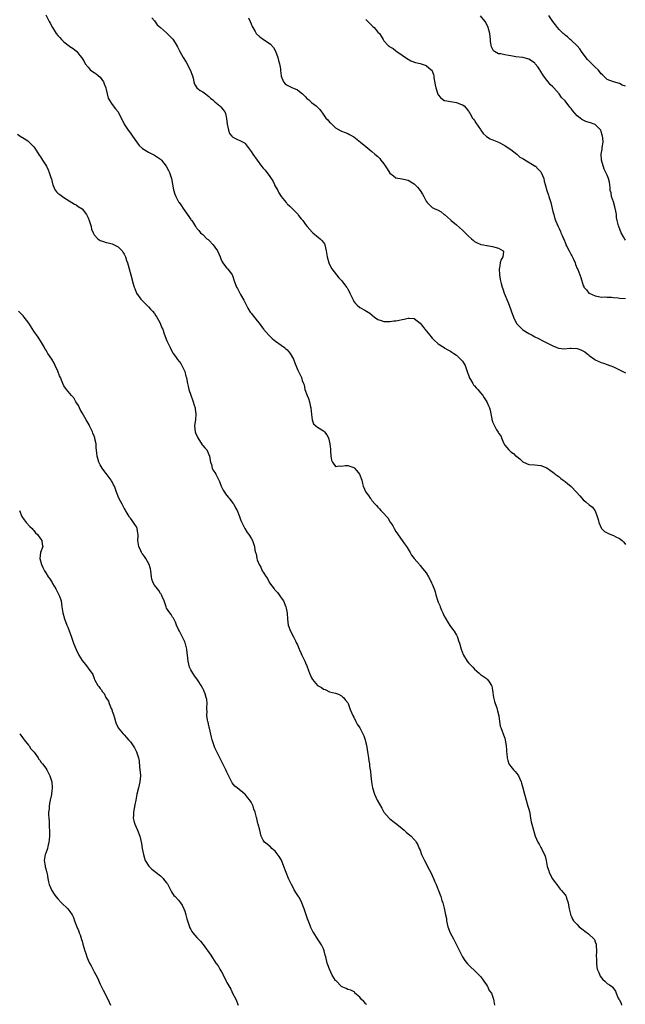
# Model space of a CAD drawing. Units: inches. Extents: x 2511000 to 2514000, y 1545000 to 1548000.
# Drawn here: x 2512322 to 2512523, y 1546279 to 1546606 of the extents above; entities that cross this region are included whole.
import ezdxf

# ---------------------------------------------------------------- set-up
doc = ezdxf.new("R2010")
doc.units = ezdxf.units.IN
doc.header["$MEASUREMENT"] = 0
doc.layers.add('LD25111545_10ft', color=133, linetype='Continuous')

msp = doc.modelspace()

# ---------------------------------------------------------------- linework, layer by layer
at = {"layer": 'LD25111545_10ft'}
for points, elevation in [([(2512331, 1546607.2), (2512332.1, 1546605), (2512332.43, 1546604.43), (2512333.18, 1546603), (2512334.48, 1546601), (2512335, 1546600.29), (2512335.63, 1546599.63), (2512336.17, 1546599), (2512337, 1546598.22), (2512338.85, 1546596.85), (2512339, 1546596.72), (2512340.06, 1546596.06), (2512341.27, 1546595), (2512342.26, 1546593.74), (2512342.93, 1546592.93), (2512343.7, 1546591.7), (2512344.02, 1546591), (2512345, 1546589.81), (2512345.71, 1546589), (2512346.42, 1546588.42), (2512347, 1546588.13), (2512347.65, 1546587.65), (2512349, 1546586.54), (2512350.14, 1546585), (2512350.34, 1546584.34), (2512350.9, 1546583), (2512350.9, 1546582.9), (2512351, 1546582.44), (2512351.27, 1546581), (2512351.62, 1546579.62), (2512351.97, 1546579), (2512353, 1546577.49), (2512354.08, 1546576.08), (2512354.96, 1546575), (2512356.97, 1546571), (2512358.27, 1546569), (2512359, 1546568.02), (2512359.66, 1546567), (2512361, 1546565.1), (2512361.91, 1546563.91), (2512363, 1546562.95), (2512365, 1546561.67), (2512366.39, 1546561), (2512367, 1546560.67), (2512368.03, 1546560.03), (2512369, 1546559.32), (2512369.17, 1546559.17), (2512369.35, 1546559), (2512370.9, 1546557), (2512371.65, 1546555.65), (2512371.96, 1546555), (2512372.37, 1546553.63), (2512372.58, 1546553), (2512373.24, 1546549.24), (2512373.73, 1546547.73), (2512374.03, 1546547), (2512375, 1546545.19), (2512375.12, 1546545), (2512375.91, 1546543.91), (2512376.48, 1546543), (2512377, 1546542.21), (2512378.42, 1546540.42), (2512379, 1546539.4), (2512379.19, 1546539.19), (2512379.32, 1546539), (2512379.87, 1546538.13), (2512380.63, 1546537), (2512380.79, 1546536.79), (2512381, 1546536.44), (2512381.7, 1546535.7), (2512382.27, 1546535), (2512382.67, 1546534.67), (2512383, 1546534.36), (2512384.38, 1546533), (2512384.73, 1546532.73), (2512385, 1546532.49), (2512386.38, 1546531), (2512387, 1546530.24), (2512387.88, 1546529), (2512388.74, 1546527), (2512389, 1546526.3), (2512389.37, 1546525.37), (2512389.61, 1546525), (2512390.2, 1546524.2), (2512391, 1546523.21), (2512391.19, 1546523), (2512391.79, 1546522.21), (2512392.74, 1546521), (2512392.83, 1546520.83), (2512393.43, 1546519), (2512394.13, 1546517), (2512394.46, 1546516.46), (2512395.16, 1546515.16), (2512395.48, 1546514.52), (2512396.59, 1546512.59), (2512397, 1546511.75), (2512397.97, 1546509.97), (2512398.72, 1546508.72), (2512399, 1546508.34), (2512401, 1546505.81), (2512401.67, 1546505), (2512402.25, 1546504.25), (2512403.15, 1546503), (2512404.84, 1546501), (2512405.97, 1546499.97), (2512407.1, 1546499.1), (2512409, 1546497.68), (2512410.06, 1546497), (2512410.56, 1546496.56), (2512411, 1546496.14), (2512411.55, 1546495.55), (2512411.99, 1546495), (2512413, 1546493.06), (2512413.55, 1546491.55), (2512414.51, 1546489.49), (2512415, 1546488.35), (2512415.44, 1546487.44), (2512415.7, 1546487), (2512415.97, 1546486.03), (2512416.35, 1546485), (2512416.56, 1546484.56), (2512416.82, 1546483), (2512417.54, 1546481), (2512418.03, 1546480.03), (2512418.32, 1546479), (2512418.7, 1546477.3), (2512418.79, 1546477), (2512419, 1546474.81), (2512419.24, 1546473), (2512419.7, 1546471.7), (2512420.46, 1546471), (2512421, 1546470.59), (2512423, 1546469.35), (2512423.36, 1546469), (2512424.05, 1546468.05), (2512424.6, 1546467), (2512425.07, 1546465), (2512425.25, 1546463.25), (2512425.34, 1546462.66), (2512425.45, 1546461), (2512425.64, 1546459.64), (2512425.92, 1546459), (2512427, 1546457.48), (2512428.23, 1546457.77), (2512429, 1546457.63), (2512430.15, 1546457.85), (2512431, 1546457.87), (2512433, 1546457.21), (2512433.26, 1546457), (2512434.08, 1546456.08), (2512434.9, 1546455), (2512435.63, 1546453), (2512435.92, 1546451.92), (2512436.14, 1546451), (2512437.06, 1546449), (2512437.92, 1546447.92), (2512438.48, 1546447), (2512438.72, 1546446.72), (2512439, 1546446.3), (2512440.12, 1546445), (2512440.58, 1546444.58), (2512441, 1546444.02), (2512441.55, 1546443.55), (2512442.02, 1546443), (2512443, 1546441.96), (2512443.82, 1546441), (2512444.41, 1546440.41), (2512445, 1546439.24), (2512445.1, 1546439.1), (2512445.15, 1546439), (2512445.91, 1546437.91), (2512446.37, 1546437), (2512447, 1546435.95), (2512449.09, 1546433), (2512449.85, 1546431.85), (2512450.49, 1546431), (2512450.66, 1546430.66), (2512451, 1546430.15), (2512451.68, 1546429), (2512452.11, 1546428.11), (2512453.01, 1546427.01), (2512454.77, 1546425), (2512454.87, 1546424.87), (2512455, 1546424.74), (2512455.75, 1546423.75), (2512456.49, 1546423), (2512457, 1546422.28), (2512457.73, 1546421), (2512458.18, 1546420.18), (2512458.81, 1546419), (2512459, 1546418.55), (2512459.6, 1546417), (2512459.97, 1546415.97), (2512460.2, 1546415), (2512460.72, 1546413.28), (2512461, 1546412.58), (2512461.49, 1546411.49), (2512461.62, 1546411), (2512462.05, 1546409.95), (2512462.48, 1546409), (2512463, 1546407.9), (2512463.47, 1546407), (2512464.3, 1546405.7), (2512464.83, 1546404.83), (2512465.67, 1546403.67), (2512466.22, 1546403), (2512467, 1546401.66), (2512467.34, 1546401), (2512467.74, 1546399.74), (2512468, 1546399), (2512468.6, 1546397), (2512469.27, 1546395.27), (2512469.38, 1546395), (2512470.59, 1546393), (2512471, 1546392.52), (2512471.75, 1546391.75), (2512472.42, 1546391), (2512473, 1546390.39), (2512474.6, 1546389), (2512475, 1546388.63), (2512477, 1546387.23), (2512477.27, 1546387), (2512477.82, 1546386.18), (2512478.67, 1546385), (2512478.77, 1546384.77), (2512479, 1546383.42), (2512479.35, 1546381), (2512479.67, 1546379.67), (2512479.89, 1546379), (2512480.4, 1546377.6), (2512480.56, 1546377), (2512480.6, 1546376.6), (2512481.06, 1546374.94), (2512481.28, 1546373), (2512481.52, 1546371.52), (2512481.69, 1546371), (2512482.14, 1546369.86), (2512482.45, 1546369), (2512482.62, 1546368.62), (2512483, 1546367.52), (2512483.16, 1546367), (2512483.18, 1546366.82), (2512483.51, 1546365), (2512483.64, 1546363.64), (2512483.65, 1546363), (2512483.7, 1546362.3), (2512483.84, 1546361), (2512484.06, 1546360.06), (2512484.41, 1546359), (2512485, 1546358.13), (2512485.91, 1546357), (2512486.48, 1546356.48), (2512487, 1546355.84), (2512487.37, 1546355.37), (2512487.55, 1546355), (2512487.97, 1546354.03), (2512488.49, 1546353), (2512488.62, 1546352.62), (2512489.07, 1546351), (2512489.54, 1546349), (2512490.07, 1546347), (2512490.72, 1546345), (2512491, 1546343.96), (2512491.23, 1546343.23), (2512491.3, 1546342.7), (2512491.59, 1546341), (2512491.83, 1546339.83), (2512491.97, 1546339), (2512492.52, 1546337), (2512493.15, 1546335), (2512494, 1546333), (2512494.38, 1546332.38), (2512495, 1546331.27), (2512495.17, 1546331), (2512495.33, 1546330.67), (2512496.22, 1546329), (2512496.44, 1546328.44), (2512496.73, 1546327), (2512497.1, 1546325), (2512497.58, 1546323.58), (2512497.76, 1546323), (2512498.89, 1546320.89), (2512499.7, 1546319.7), (2512500.25, 1546319), (2512501, 1546317.97), (2512501.42, 1546317.42), (2512501.86, 1546317), (2512502.34, 1546316.34), (2512503, 1546315.57), (2512503.23, 1546315.23), (2512503.35, 1546315), (2512503.49, 1546314.51), (2512504, 1546313), (2512504.14, 1546312.14), (2512504.36, 1546311), (2512504.78, 1546309.22), (2512504.82, 1546309), (2512504.87, 1546308.87), (2512505, 1546308.61), (2512505.51, 1546307.51), (2512505.82, 1546307), (2512507, 1546305.73), (2512507.71, 1546305), (2512509, 1546303.97), (2512509.57, 1546303.57), (2512510.72, 1546302.72), (2512511, 1546302.43), (2512512.56, 1546301), (2512512.75, 1546300.75), (2512513, 1546300), (2512513.27, 1546299.27), (2512513.34, 1546299), (2512513.35, 1546298.65), (2512513.44, 1546297), (2512513.35, 1546295), (2512513.38, 1546294.62), (2512513.37, 1546293), (2512513.5, 1546291.5), (2512513.64, 1546291), (2512514.18, 1546289.82), (2512514.48, 1546289), (2512514.68, 1546288.68), (2512515.55, 1546287.55), (2512516.19, 1546287), (2512517, 1546286.23), (2512517.72, 1546285.72), (2512518.78, 1546285), (2512518.88, 1546284.88), (2512519.67, 1546283.67), (2512519.9, 1546283), (2512520.61, 1546281.39), (2512520.8, 1546281), (2512520.91, 1546280.91), (2512521, 1546280.79), (2512521.62, 1546279.62), (2512521.7, 1546279)], 7180), ([(2512523, 1546532.54), (2512522.8, 1546532.8), (2512522.36, 1546533.64), (2512521.6, 1546535), (2512520.78, 1546537), (2512520.73, 1546537.27), (2512520.29, 1546539), (2512520.07, 1546540.07), (2512520.02, 1546541), (2512519.85, 1546542.15), (2512519.54, 1546543.54), (2512519, 1546545.21), (2512518.37, 1546547), (2512518.25, 1546548.25), (2512517.96, 1546549), (2512517.98, 1546549.98), (2512517.74, 1546551.74), (2512517.43, 1546553), (2512517, 1546554.09), (2512516.55, 1546555), (2512516.01, 1546556.01), (2512515.08, 1546559), (2512514.93, 1546561), (2512515.27, 1546562.73), (2512515.28, 1546563.28), (2512515.59, 1546565), (2512515.55, 1546566.45), (2512515.46, 1546567), (2512515.33, 1546567.33), (2512515, 1546568.56), (2512514.81, 1546569), (2512513, 1546570.81), (2512512.63, 1546571), (2512511.39, 1546571.39), (2512511, 1546571.55), (2512509.86, 1546571.86), (2512509, 1546572.29), (2512508.51, 1546572.51), (2512508, 1546573), (2512507, 1546573.74), (2512505.48, 1546575.48), (2512505, 1546576.18), (2512504.6, 1546576.6), (2512503, 1546578.72), (2512501.82, 1546579.82), (2512501, 1546581.03), (2512499.3, 1546583), (2512499.15, 1546583.15), (2512499, 1546583.34), (2512498.1, 1546584.1), (2512497.44, 1546585), (2512497, 1546585.51), (2512495.87, 1546587), (2512495.5, 1546587.5), (2512495, 1546588.44), (2512494.77, 1546588.77), (2512494.63, 1546589), (2512493.94, 1546589.94), (2512493.14, 1546591), (2512493, 1546591.15), (2512491.92, 1546591.92), (2512491, 1546592.52), (2512490.65, 1546592.65), (2512489, 1546593.05), (2512486.7, 1546593.3), (2512485, 1546593.59), (2512484.27, 1546593.73), (2512483, 1546593.94), (2512481.76, 1546594.24), (2512481, 1546594.3), (2512479.61, 1546595), (2512479.25, 1546595.25), (2512478.63, 1546596.63), (2512478.35, 1546598.35), (2512478.3, 1546599), (2512478.06, 1546601), (2512477.54, 1546603), (2512477, 1546604.25), (2512476.49, 1546605), (2512475, 1546606.88)], 7140), ([(2512523, 1546583.51), (2512521.92, 1546583.92), (2512521, 1546584.41), (2512519, 1546585), (2512517, 1546585.79), (2512515.36, 1546587.36), (2512515, 1546587.68), (2512514.43, 1546588.43), (2512513.94, 1546589), (2512513, 1546589.84), (2512511.42, 1546591.42), (2512511, 1546591.81), (2512510.41, 1546592.41), (2512509, 1546594.31), (2512508.47, 1546595), (2512507.89, 1546595.89), (2512507, 1546596.88), (2512505, 1546598.76), (2512504.7, 1546599), (2512503.85, 1546599.85), (2512503, 1546600.47), (2512502.73, 1546600.73), (2512502.41, 1546601), (2512501, 1546602.38), (2512500.48, 1546603), (2512499.89, 1546603.89), (2512499, 1546604.98), (2512497.6, 1546607)], 7130), ([(2512366.15, 1546606.15), (2512367, 1546605.19), (2512367.92, 1546603.92), (2512369, 1546603.01), (2512371, 1546601.23), (2512371.24, 1546601), (2512372.11, 1546600.11), (2512373.09, 1546599.09), (2512373.9, 1546597.9), (2512374.62, 1546596.62), (2512375.41, 1546595), (2512376.47, 1546593), (2512377.46, 1546591.46), (2512378.86, 1546589), (2512379.61, 1546587), (2512379.85, 1546586.15), (2512380.04, 1546585), (2512380.2, 1546584.2), (2512381.04, 1546583.04), (2512382.15, 1546582.15), (2512383, 1546581.64), (2512383.86, 1546581), (2512385, 1546580.1), (2512385.57, 1546579.57), (2512386.27, 1546579), (2512387, 1546578.33), (2512388.67, 1546577), (2512389, 1546576.65), (2512389.76, 1546575.76), (2512390.25, 1546575), (2512390.48, 1546574.48), (2512390.83, 1546572.83), (2512391.04, 1546571), (2512391.49, 1546569), (2512391.89, 1546567.89), (2512392.66, 1546567), (2512393, 1546566.66), (2512393.63, 1546566.37), (2512396.37, 1546565), (2512396.76, 1546564.76), (2512397, 1546564.53), (2512397.7, 1546563.7), (2512399, 1546561.93), (2512399.58, 1546561), (2512400.99, 1546559), (2512402.5, 1546557), (2512403, 1546556.41), (2512403.68, 1546555.68), (2512404.24, 1546555), (2512405, 1546553.99), (2512405.68, 1546553), (2512406.15, 1546552.15), (2512406.72, 1546551), (2512406.8, 1546550.8), (2512407, 1546550.43), (2512407.81, 1546549), (2512408.21, 1546548.21), (2512409, 1546546.99), (2512410.59, 1546545), (2512410.79, 1546544.79), (2512411, 1546544.61), (2512411.78, 1546543.78), (2512412.64, 1546543), (2512414.59, 1546541), (2512414.75, 1546540.75), (2512415.63, 1546539.63), (2512416.1, 1546539), (2512417, 1546537.72), (2512417.55, 1546537), (2512419.22, 1546535.22), (2512419.45, 1546535), (2512421.36, 1546533.36), (2512421.83, 1546533), (2512422.41, 1546532.41), (2512423, 1546531.71), (2512423.27, 1546531.27), (2512423.41, 1546531), (2512423.89, 1546529), (2512424.16, 1546527), (2512424.7, 1546525), (2512425, 1546524.43), (2512425.71, 1546523), (2512427.29, 1546521), (2512428.08, 1546520.08), (2512429.11, 1546519), (2512430.62, 1546517), (2512430.78, 1546516.78), (2512431, 1546516.31), (2512431.48, 1546515.48), (2512431.76, 1546515), (2512432.68, 1546513), (2512432.76, 1546512.76), (2512433, 1546512.24), (2512433.53, 1546511.53), (2512434.11, 1546511), (2512435, 1546510.22), (2512436.66, 1546509.35), (2512437, 1546509.16), (2512437.24, 1546509), (2512438.28, 1546508.28), (2512439.91, 1546507), (2512441, 1546506.22), (2512442.11, 1546505.89), (2512443, 1546505.56), (2512444.38, 1546505.62), (2512445, 1546505.59), (2512446.25, 1546505.75), (2512447, 1546505.81), (2512448, 1546506), (2512449, 1546506.22), (2512449.67, 1546506.33), (2512451, 1546506.72), (2512451.34, 1546506.66), (2512453, 1546506.62), (2512455, 1546505.04), (2512455.87, 1546503.87), (2512456.6, 1546503), (2512458.24, 1546501), (2512458.56, 1546500.56), (2512459, 1546500.1), (2512459.5, 1546499.5), (2512461, 1546498.16), (2512462.92, 1546496.92), (2512463, 1546496.89), (2512464.15, 1546496.15), (2512465, 1546495.76), (2512465.45, 1546495.45), (2512466.16, 1546495), (2512467, 1546494.41), (2512468.5, 1546493), (2512469, 1546492.41), (2512469.55, 1546491.55), (2512469.88, 1546491), (2512470.61, 1546489), (2512470.69, 1546488.69), (2512471, 1546487.82), (2512471.19, 1546487.19), (2512471.26, 1546487), (2512471.66, 1546486.34), (2512472.4, 1546485), (2512472.64, 1546484.64), (2512473, 1546484.25), (2512473.57, 1546483.57), (2512474.14, 1546483), (2512475, 1546481.95), (2512475.8, 1546481), (2512476.23, 1546480.23), (2512477.07, 1546479), (2512477.64, 1546477.64), (2512477.99, 1546477), (2512478.17, 1546476.17), (2512478.46, 1546475), (2512478.71, 1546473.29), (2512478.76, 1546473), (2512478.83, 1546472.83), (2512479, 1546472.33), (2512479.44, 1546471.45), (2512479.58, 1546471), (2512480.3, 1546469.7), (2512480.86, 1546468.86), (2512481, 1546468.52), (2512481.72, 1546467.72), (2512481.95, 1546467), (2512482.61, 1546465.39), (2512483, 1546464.6), (2512483.77, 1546463.77), (2512484.35, 1546463), (2512485, 1546462.39), (2512485.88, 1546461.88), (2512486.75, 1546461), (2512486.9, 1546460.9), (2512487, 1546460.79), (2512488.05, 1546460.05), (2512489, 1546459.12), (2512489.23, 1546459), (2512491, 1546458.19), (2512493, 1546458.03), (2512494.03, 1546457.97), (2512495, 1546457.89), (2512497, 1546457.13), (2512498.2, 1546456.2), (2512499, 1546455.68), (2512499.34, 1546455.34), (2512499.74, 1546455), (2512501, 1546454.11), (2512501.59, 1546453.59), (2512502.33, 1546453), (2512503, 1546452.55), (2512503.86, 1546451.86), (2512505, 1546450.87), (2512506.8, 1546449), (2512507.85, 1546447.85), (2512508.54, 1546447), (2512509, 1546446.49), (2512509.84, 1546445.84), (2512511, 1546444.87), (2512512.08, 1546444.08), (2512512.91, 1546443), (2512513, 1546442.84), (2512513.68, 1546441), (2512513.93, 1546439.93), (2512514.21, 1546439), (2512515, 1546437.17), (2512515.11, 1546437), (2512516.03, 1546436.03), (2512517, 1546435.5), (2512517.34, 1546435.34), (2512518.2, 1546435), (2512519, 1546434.64), (2512519.81, 1546434.19), (2512521, 1546433.66), (2512521.88, 1546433), (2512522.45, 1546432.45), (2512523, 1546431.66)], 7170), ([(2512398.18, 1546606.18), (2512398.65, 1546605), (2512399, 1546604.2), (2512399.35, 1546603.35), (2512399.53, 1546603), (2512400.36, 1546601.64), (2512400.72, 1546601), (2512400.84, 1546600.84), (2512401.89, 1546599.89), (2512403.07, 1546599.07), (2512405, 1546597.8), (2512405.45, 1546597.45), (2512406.39, 1546596.39), (2512407.11, 1546595.11), (2512407.88, 1546593), (2512408.1, 1546592.1), (2512408.4, 1546591), (2512408.71, 1546589.29), (2512408.74, 1546589), (2512408.74, 1546588.74), (2512408.97, 1546587), (2512409, 1546586.89), (2512409.68, 1546585), (2512410.33, 1546584.33), (2512411, 1546583.89), (2512412.7, 1546583), (2512413, 1546582.86), (2512414.33, 1546582.33), (2512415, 1546581.76), (2512415.98, 1546581), (2512416.52, 1546580.52), (2512417, 1546579.98), (2512417.5, 1546579.5), (2512418.08, 1546579), (2512419, 1546578.16), (2512420.53, 1546577), (2512420.81, 1546576.81), (2512421.78, 1546575.78), (2512422.28, 1546575), (2512422.64, 1546574.64), (2512423.81, 1546573), (2512424.39, 1546572.39), (2512425, 1546571.65), (2512425.35, 1546571.35), (2512425.69, 1546571), (2512427, 1546569.79), (2512428.77, 1546568.77), (2512429, 1546568.61), (2512430.2, 1546568.2), (2512431, 1546567.86), (2512431.56, 1546567.56), (2512433, 1546566.74), (2512435.27, 1546565), (2512437, 1546563.53), (2512437.68, 1546563), (2512439, 1546561.89), (2512440.02, 1546561), (2512441, 1546560.24), (2512441.59, 1546559.59), (2512442.01, 1546559), (2512443, 1546557.83), (2512444.11, 1546556.11), (2512445, 1546554.71), (2512446.13, 1546553.87), (2512447, 1546553.18), (2512449, 1546552.84), (2512450.51, 1546552.51), (2512451, 1546552.37), (2512451.89, 1546551.89), (2512453, 1546551.2), (2512453.22, 1546551), (2512454.09, 1546550.09), (2512455.06, 1546549), (2512455.81, 1546547.81), (2512456.26, 1546547), (2512457, 1546545.43), (2512457.3, 1546545), (2512459, 1546543.34), (2512459.66, 1546543), (2512461, 1546542.44), (2512461.91, 1546541.91), (2512463, 1546541.06), (2512463.06, 1546541), (2512464.1, 1546540.1), (2512465, 1546539.3), (2512465.29, 1546539), (2512467, 1546537.6), (2512469, 1546535.86), (2512469.44, 1546535.44), (2512470.43, 1546534.43), (2512471, 1546533.88), (2512472.01, 1546533), (2512472.52, 1546532.52), (2512473, 1546532.13), (2512473.7, 1546531.7), (2512475.12, 1546531.12), (2512475.97, 1546531), (2512477, 1546530.79), (2512477.24, 1546530.76), (2512479, 1546530.47), (2512479.76, 1546530.24), (2512481, 1546529.83), (2512482.54, 1546529), (2512482.61, 1546528.61), (2512482.34, 1546527), (2512481.83, 1546526.17), (2512481.55, 1546525), (2512481.3, 1546523.3), (2512481.23, 1546523), (2512481.28, 1546521), (2512481.54, 1546519.54), (2512481.61, 1546519), (2512481.81, 1546518.19), (2512482.15, 1546517), (2512482.39, 1546516.39), (2512482.87, 1546515), (2512484.09, 1546512.09), (2512484.51, 1546511), (2512485.14, 1546509.14), (2512485.92, 1546507), (2512486.96, 1546504.96), (2512487.9, 1546503.9), (2512488.78, 1546503), (2512489, 1546502.83), (2512491, 1546501.65), (2512492.06, 1546501), (2512492.67, 1546500.67), (2512493, 1546500.53), (2512494, 1546500), (2512496.09, 1546499), (2512499, 1546497.48), (2512500.29, 1546497), (2512500.78, 1546496.78), (2512501, 1546496.71), (2512502.57, 1546496.57), (2512504.71, 1546496.71), (2512505, 1546496.76), (2512507, 1546496.64), (2512508.22, 1546496.22), (2512509.56, 1546495.56), (2512510.25, 1546495), (2512510.62, 1546494.62), (2512511, 1546494.28), (2512512.88, 1546493), (2512513, 1546492.9), (2512515, 1546491.99), (2512515.75, 1546491.75), (2512517, 1546491.3), (2512517.79, 1546491), (2512519, 1546490.52), (2512521, 1546489.6), (2512522.19, 1546489), (2512523, 1546488.54)], 7160), ([(2512437, 1546605.68), (2512437.69, 1546605), (2512439, 1546603.63), (2512439.35, 1546603.35), (2512439.73, 1546603), (2512441, 1546601.48), (2512441.5, 1546601), (2512442.12, 1546600.12), (2512442.76, 1546599), (2512443, 1546598.62), (2512444.45, 1546597), (2512444.78, 1546596.78), (2512445, 1546596.58), (2512446.02, 1546596.02), (2512447, 1546595.21), (2512447.27, 1546595), (2512449, 1546593.84), (2512450.2, 1546593), (2512451, 1546592.49), (2512451.96, 1546591.96), (2512453.44, 1546591.44), (2512455.06, 1546591.06), (2512457, 1546590.41), (2512458.67, 1546589), (2512458.82, 1546588.82), (2512459.44, 1546587.44), (2512459.52, 1546587), (2512459.58, 1546586.42), (2512459.99, 1546583.99), (2512460.18, 1546583), (2512460.91, 1546580.91), (2512461, 1546580.72), (2512461.76, 1546579.76), (2512463, 1546578.85), (2512463.16, 1546578.84), (2512465, 1546578.49), (2512467, 1546578.15), (2512468.37, 1546577.63), (2512469, 1546577.41), (2512469.58, 1546577), (2512470.26, 1546576.26), (2512471, 1546575.28), (2512471.09, 1546575.09), (2512471.16, 1546575), (2512471.43, 1546574.57), (2512472.31, 1546573), (2512472.65, 1546572.65), (2512473, 1546572.16), (2512473.44, 1546571.44), (2512475, 1546569.21), (2512475.12, 1546569), (2512475.92, 1546567.92), (2512476.84, 1546567), (2512477, 1546566.86), (2512478.14, 1546566.14), (2512481, 1546565.01), (2512483, 1546563.91), (2512483.52, 1546563.52), (2512485, 1546562.52), (2512487, 1546560.99), (2512488.07, 1546560.07), (2512489, 1546559.57), (2512489.32, 1546559.31), (2512493.08, 1546557.08), (2512493.18, 1546557), (2512494.08, 1546556.08), (2512495, 1546555.12), (2512495.1, 1546555), (2512495.93, 1546553), (2512496.07, 1546552.07), (2512496.41, 1546551), (2512496.98, 1546549), (2512497.47, 1546547.47), (2512497.66, 1546547), (2512498.29, 1546545), (2512499, 1546542.07), (2512499.24, 1546541), (2512499.64, 1546539.64), (2512499.85, 1546539), (2512500.68, 1546537), (2512501, 1546536.39), (2512501.45, 1546535.45), (2512501.61, 1546535), (2512502.08, 1546534.08), (2512502.47, 1546533), (2512502.66, 1546532.66), (2512503, 1546531.74), (2512503.23, 1546531.24), (2512503.31, 1546531), (2512503.57, 1546530.43), (2512504.32, 1546529), (2512504.57, 1546528.57), (2512505, 1546527.69), (2512505.29, 1546527.29), (2512505.78, 1546526.22), (2512506.38, 1546525), (2512506.51, 1546524.51), (2512507, 1546523.17), (2512507.19, 1546522.81), (2512507.95, 1546521), (2512508.18, 1546520.18), (2512509, 1546517.48), (2512509.17, 1546517.18), (2512509.24, 1546517), (2512510.06, 1546516.06), (2512510.89, 1546515), (2512511, 1546514.93), (2512513, 1546514.08), (2512514.1, 1546513.9), (2512515, 1546513.69), (2512516.28, 1546513.72), (2512517, 1546513.62), (2512518.39, 1546513.61), (2512519, 1546513.52), (2512520.6, 1546513.4), (2512521, 1546513.35), (2512523, 1546513.2)], 7150), ([(2512321.64, 1546567.64), (2512322.52, 1546567), (2512323.82, 1546566.18), (2512325, 1546565.41), (2512325.5, 1546565), (2512326.27, 1546564.27), (2512327, 1546563.45), (2512327.31, 1546563), (2512327.89, 1546562.11), (2512328.74, 1546560.74), (2512329, 1546560.42), (2512329.53, 1546559.53), (2512329.91, 1546559), (2512331, 1546557.4), (2512331.22, 1546557), (2512331.82, 1546555.82), (2512332.16, 1546555), (2512332.82, 1546553), (2512332.84, 1546552.85), (2512333.23, 1546551.23), (2512333.33, 1546551), (2512333.72, 1546549.72), (2512334.26, 1546549), (2512334.54, 1546548.54), (2512335, 1546548.12), (2512335.6, 1546547.6), (2512336.56, 1546547), (2512337, 1546546.68), (2512339.66, 1546545), (2512340.45, 1546544.45), (2512341, 1546544.28), (2512341.7, 1546543.7), (2512343, 1546542.92), (2512344.47, 1546541), (2512345, 1546539.95), (2512345.39, 1546539), (2512345.59, 1546538.41), (2512345.98, 1546537), (2512346.17, 1546536.17), (2512346.64, 1546535), (2512347, 1546534.27), (2512348.18, 1546533), (2512348.63, 1546532.63), (2512349, 1546532.41), (2512350.07, 1546532.07), (2512351, 1546531.75), (2512351.62, 1546531.62), (2512353, 1546531.26), (2512353.59, 1546531), (2512355, 1546530.31), (2512356.25, 1546529), (2512356.56, 1546528.56), (2512357, 1546527.85), (2512357.41, 1546527), (2512357.78, 1546525.78), (2512358.11, 1546525), (2512358.28, 1546524.28), (2512358.66, 1546523), (2512359.15, 1546521), (2512359.93, 1546518.07), (2512360.25, 1546517), (2512360.49, 1546516.49), (2512361.02, 1546515), (2512362.46, 1546513), (2512363, 1546512.43), (2512363.72, 1546511.72), (2512365, 1546510.48), (2512365.71, 1546509.71), (2512366.35, 1546509), (2512367, 1546508.19), (2512367.47, 1546507.47), (2512367.75, 1546507), (2512368.86, 1546505), (2512369, 1546504.69), (2512369.48, 1546503.48), (2512369.72, 1546503), (2512370.14, 1546501.86), (2512370.56, 1546500.56), (2512371.13, 1546499.13), (2512372.14, 1546497), (2512373, 1546495.34), (2512373.13, 1546495.13), (2512373.18, 1546495), (2512373.99, 1546493.99), (2512374.6, 1546493), (2512375.69, 1546491.69), (2512377.03, 1546489), (2512377.43, 1546487.43), (2512377.56, 1546487), (2512377.71, 1546486.29), (2512377.9, 1546485), (2512378.1, 1546484.1), (2512378.4, 1546483), (2512379, 1546481.16), (2512379.6, 1546479.6), (2512379.81, 1546479), (2512380.14, 1546477.86), (2512380.42, 1546477), (2512380.51, 1546476.51), (2512380.69, 1546475), (2512380.55, 1546473), (2512380.44, 1546472.44), (2512380.27, 1546471), (2512380.46, 1546469), (2512380.63, 1546468.63), (2512381.32, 1546467), (2512382.76, 1546464.76), (2512383, 1546464.45), (2512383.71, 1546463.71), (2512384.31, 1546463), (2512385.23, 1546461), (2512385.46, 1546459.46), (2512385.55, 1546459), (2512385.85, 1546458.15), (2512386.1, 1546457), (2512386.37, 1546456.37), (2512387, 1546455.54), (2512387.33, 1546455), (2512387.65, 1546454.35), (2512388.36, 1546453), (2512388.56, 1546452.56), (2512389.09, 1546451), (2512389.7, 1546449.7), (2512390.15, 1546449), (2512390.51, 1546448.51), (2512391, 1546447.92), (2512391.4, 1546447.4), (2512391.75, 1546447), (2512393, 1546445.39), (2512393.25, 1546445), (2512393.88, 1546443.88), (2512394.33, 1546443), (2512395.18, 1546441), (2512395.65, 1546439.65), (2512396.96, 1546436.96), (2512397.68, 1546435.68), (2512398.28, 1546435), (2512399, 1546433.74), (2512399.45, 1546433), (2512400.1, 1546431), (2512400.25, 1546429.75), (2512400.48, 1546429), (2512400.64, 1546428.64), (2512400.9, 1546427), (2512401, 1546426.65), (2512401.64, 1546425), (2512402.17, 1546424.17), (2512402.72, 1546423), (2512403, 1546422.54), (2512404.01, 1546421), (2512404.46, 1546420.46), (2512405, 1546419.23), (2512405.13, 1546419), (2512406.63, 1546417), (2512406.8, 1546416.8), (2512407, 1546416.52), (2512407.75, 1546415.75), (2512408.33, 1546415), (2512409, 1546413.97), (2512409.69, 1546413), (2512410.56, 1546411), (2512410.64, 1546410.64), (2512410.91, 1546408.91), (2512411.01, 1546406.99), (2512411.31, 1546405), (2512412, 1546403), (2512413, 1546401.04), (2512413.75, 1546399.75), (2512414.08, 1546399), (2512414.41, 1546398.41), (2512414.89, 1546397), (2512415, 1546396.75), (2512415.57, 1546395.57), (2512415.82, 1546395), (2512416.8, 1546393), (2512417, 1546392.5), (2512417.51, 1546391.51), (2512418.03, 1546389.97), (2512418.4, 1546389), (2512419, 1546387.55), (2512419.36, 1546387), (2512421, 1546384.98), (2512422.33, 1546384.33), (2512423, 1546383.72), (2512423.59, 1546383.59), (2512425, 1546382.9), (2512427, 1546382.4), (2512427.96, 1546382.04), (2512429, 1546381.53), (2512429.25, 1546381.25), (2512429.61, 1546381), (2512430.21, 1546380.21), (2512431, 1546379.27), (2512431.14, 1546379), (2512431.83, 1546377), (2512432.67, 1546375), (2512433, 1546374.44), (2512433.72, 1546373), (2512434.19, 1546372.19), (2512435, 1546370.91), (2512436.01, 1546369), (2512436.32, 1546368.32), (2512436.74, 1546367), (2512437, 1546365.97), (2512437.18, 1546365.18), (2512437.72, 1546362.28), (2512437.93, 1546361), (2512438.03, 1546360.03), (2512438.23, 1546359), (2512438.27, 1546358.27), (2512438.49, 1546357), (2512438.5, 1546356.5), (2512438.71, 1546355), (2512438.9, 1546353), (2512439, 1546352.37), (2512439.18, 1546351), (2512439.84, 1546349), (2512440.79, 1546347), (2512442.26, 1546344.26), (2512443.02, 1546343.02), (2512444.76, 1546341), (2512444.88, 1546340.88), (2512445.96, 1546339.96), (2512447.25, 1546339), (2512449, 1546337.58), (2512449.75, 1546337), (2512450.4, 1546336.4), (2512451, 1546335.79), (2512451.45, 1546335.45), (2512452, 1546335), (2512453, 1546333.88), (2512453.44, 1546333.44), (2512453.68, 1546333), (2512454.2, 1546332.2), (2512454.7, 1546331), (2512455, 1546330.38), (2512455.5, 1546329), (2512456.43, 1546327), (2512457, 1546325.95), (2512457.49, 1546325), (2512457.98, 1546323.98), (2512458.52, 1546323), (2512459, 1546322.02), (2512459.46, 1546321), (2512459.86, 1546319.86), (2512460.27, 1546319), (2512461, 1546317.3), (2512461.12, 1546317), (2512461.6, 1546315.6), (2512461.83, 1546315), (2512462.23, 1546313.77), (2512462.48, 1546313), (2512463, 1546311.18), (2512463.45, 1546309), (2512463.7, 1546307.7), (2512463.76, 1546307), (2512463.96, 1546306.04), (2512464.2, 1546305), (2512464.41, 1546304.41), (2512464.98, 1546303), (2512466, 1546301), (2512466.35, 1546300.35), (2512468.02, 1546297), (2512468.33, 1546296.33), (2512469, 1546295.05), (2512469.81, 1546293.81), (2512470.7, 1546292.7), (2512471, 1546292.38), (2512471.69, 1546291.69), (2512473, 1546290.47), (2512474.51, 1546289), (2512474.73, 1546288.73), (2512475, 1546288.49), (2512475.6, 1546287.6), (2512476.1, 1546287), (2512477, 1546285.74), (2512477.26, 1546285.26), (2512477.47, 1546285), (2512477.9, 1546283.9), (2512478.61, 1546283), (2512479, 1546281.99), (2512479.27, 1546281), (2512479.66, 1546279)], 7190), ([(2512437.24, 1546279.24), (2512437, 1546279.46), (2512436.29, 1546280.29), (2512435.47, 1546281), (2512435, 1546281.69), (2512433.41, 1546283), (2512433.31, 1546283.31), (2512432.06, 1546284.06), (2512431, 1546284.21), (2512430.51, 1546284.51), (2512429.4, 1546285), (2512429.16, 1546285.16), (2512429, 1546285.18), (2512427.13, 1546287.13), (2512427, 1546287.24), (2512425.9, 1546289), (2512424.95, 1546291), (2512424.43, 1546292.43), (2512424.24, 1546293), (2512423.71, 1546295), (2512423.58, 1546295.58), (2512423.22, 1546297), (2512423, 1546297.66), (2512422.31, 1546299), (2512421, 1546301.01), (2512419.75, 1546303), (2512419.44, 1546303.44), (2512418.81, 1546304.81), (2512418.6, 1546305.4), (2512417.64, 1546307.64), (2512417.21, 1546309), (2512416.55, 1546311), (2512416.1, 1546312.1), (2512415.79, 1546313), (2512415, 1546314.55), (2512414.75, 1546315), (2512414.06, 1546316.06), (2512413.29, 1546317.29), (2512413, 1546317.79), (2512412.35, 1546319), (2512411.9, 1546319.9), (2512411.43, 1546321), (2512410.6, 1546323), (2512409.86, 1546325), (2512409.03, 1546327.03), (2512408.33, 1546328.33), (2512407, 1546330.08), (2512405.9, 1546331), (2512405.48, 1546331.48), (2512405, 1546331.8), (2512404.34, 1546332.34), (2512403.45, 1546333), (2512403, 1546333.66), (2512402.34, 1546335), (2512401.86, 1546337), (2512401.34, 1546339), (2512401.26, 1546339.26), (2512401, 1546340.39), (2512400.87, 1546340.87), (2512400.81, 1546341.19), (2512400.37, 1546343), (2512399.96, 1546343.96), (2512399.67, 1546345), (2512399, 1546346.29), (2512398.55, 1546347), (2512397.85, 1546347.85), (2512397, 1546348.92), (2512396.92, 1546349), (2512394.34, 1546351), (2512393.62, 1546351.62), (2512392.73, 1546352.73), (2512392.23, 1546353.77), (2512391, 1546356.22), (2512390.65, 1546357), (2512390.1, 1546358.1), (2512389.69, 1546359), (2512387.64, 1546363), (2512387.44, 1546363.44), (2512387, 1546364.32), (2512386.72, 1546365), (2512386.08, 1546367), (2512385.89, 1546367.89), (2512385.18, 1546370.82), (2512385.14, 1546371.14), (2512385, 1546371.58), (2512384.78, 1546372.78), (2512384.67, 1546373), (2512384.52, 1546373.48), (2512384.36, 1546375), (2512384.47, 1546376.47), (2512384.38, 1546377), (2512384.31, 1546377.69), (2512384.45, 1546379), (2512384.32, 1546380.32), (2512384.17, 1546381), (2512383.78, 1546382.22), (2512383.49, 1546383), (2512383.29, 1546383.29), (2512383, 1546384.01), (2512382.48, 1546385), (2512381.49, 1546386.51), (2512381, 1546387.19), (2512380.21, 1546388.21), (2512379.66, 1546389), (2512379, 1546390.15), (2512378.63, 1546391), (2512378.17, 1546393), (2512377.94, 1546395), (2512377.8, 1546395.8), (2512377.69, 1546397), (2512377.28, 1546398.72), (2512377.2, 1546399), (2512377, 1546399.48), (2512376.3, 1546401), (2512375.24, 1546403), (2512375, 1546403.55), (2512374.29, 1546405), (2512373.92, 1546405.92), (2512373.36, 1546407), (2512373.25, 1546407.25), (2512373, 1546407.63), (2512372.49, 1546408.49), (2512372.07, 1546409), (2512371, 1546410.62), (2512370.82, 1546411), (2512370.39, 1546412.39), (2512370.17, 1546413), (2512369.54, 1546414.46), (2512369.36, 1546415), (2512369.24, 1546415.24), (2512369, 1546415.5), (2512368.48, 1546416.48), (2512368, 1546417), (2512367, 1546418.26), (2512366.55, 1546419), (2512366.17, 1546420.17), (2512365.98, 1546421), (2512365.76, 1546423), (2512365.63, 1546423.63), (2512365.18, 1546425), (2512364.11, 1546427), (2512363.74, 1546427.74), (2512363, 1546428.58), (2512362.85, 1546428.85), (2512362.72, 1546429), (2512362.44, 1546429.56), (2512361.8, 1546431), (2512361.67, 1546431.67), (2512361.51, 1546433), (2512361.61, 1546434.39), (2512361.56, 1546435), (2512361.44, 1546435.44), (2512361.25, 1546437), (2512361, 1546437.49), (2512360.08, 1546439), (2512359.59, 1546439.59), (2512359, 1546440.45), (2512358.72, 1546440.72), (2512358.56, 1546441), (2512357.96, 1546442.04), (2512357.37, 1546443), (2512357.26, 1546443.26), (2512357, 1546443.77), (2512356.34, 1546445), (2512355.22, 1546447), (2512354.37, 1546449), (2512353.71, 1546451), (2512353.46, 1546451.46), (2512353, 1546452.44), (2512352.8, 1546452.8), (2512352.68, 1546453), (2512351, 1546455.2), (2512350.18, 1546456.18), (2512349.62, 1546457), (2512349, 1546458.12), (2512348.55, 1546459), (2512348.19, 1546460.19), (2512347.99, 1546461), (2512347.91, 1546462.09), (2512347.71, 1546463.71), (2512347.65, 1546465), (2512347.28, 1546466.72), (2512347.2, 1546467), (2512347, 1546467.53), (2512346.57, 1546468.57), (2512346.42, 1546469), (2512345.89, 1546470.11), (2512345.48, 1546471), (2512345.35, 1546471.35), (2512345, 1546471.91), (2512344.37, 1546473), (2512343, 1546475.27), (2512342.43, 1546476.43), (2512342.11, 1546477), (2512341.79, 1546477.79), (2512340.96, 1546479), (2512340.3, 1546480.3), (2512339.54, 1546481), (2512339, 1546481.71), (2512337.86, 1546483), (2512337.5, 1546483.5), (2512337, 1546484.28), (2512336.63, 1546485), (2512336.42, 1546485.58), (2512335.81, 1546487), (2512335.55, 1546487.55), (2512335, 1546489.1), (2512334.13, 1546491), (2512333.75, 1546491.75), (2512333, 1546493.08), (2512331.69, 1546495), (2512331.4, 1546495.4), (2512331, 1546496.15), (2512330.68, 1546496.68), (2512330.53, 1546497), (2512329.19, 1546499.19), (2512328.41, 1546500.41), (2512327, 1546502.33), (2512325.32, 1546505), (2512323.84, 1546507), (2512323.46, 1546507.46), (2512323, 1546507.9), (2512321.97, 1546509)], 7200), ([(2512322.26, 1546443), (2512323.03, 1546441), (2512323.81, 1546439.81), (2512324.47, 1546439), (2512325.69, 1546437.69), (2512326.43, 1546437), (2512326.66, 1546436.66), (2512327, 1546436.29), (2512327.56, 1546435.56), (2512328.24, 1546435), (2512329, 1546433.9), (2512329.71, 1546433), (2512329.78, 1546431.78), (2512330.06, 1546431), (2512329.29, 1546429), (2512329, 1546427), (2512329.55, 1546425), (2512330.06, 1546424.06), (2512330.53, 1546423), (2512331, 1546422.3), (2512331.82, 1546421), (2512332.31, 1546420.31), (2512333.07, 1546419.07), (2512333.25, 1546418.75), (2512334.28, 1546417), (2512334.54, 1546416.54), (2512335, 1546415.63), (2512335.23, 1546415.23), (2512335.34, 1546415), (2512335.49, 1546414.51), (2512336.03, 1546413), (2512336.35, 1546411), (2512336.63, 1546409), (2512337.19, 1546407), (2512337.98, 1546405), (2512338.29, 1546404.29), (2512339.49, 1546401), (2512340.19, 1546399), (2512341, 1546396.89), (2512341.97, 1546395), (2512343, 1546393.2), (2512344.06, 1546392.06), (2512344.8, 1546391), (2512345, 1546390.68), (2512346.58, 1546388.58), (2512347, 1546387.29), (2512347.11, 1546387.11), (2512347.13, 1546387), (2512347.24, 1546386.76), (2512348.25, 1546385), (2512348.6, 1546384.6), (2512349, 1546383.97), (2512349.48, 1546383.48), (2512349.65, 1546383), (2512350.29, 1546382.29), (2512350.9, 1546381), (2512351.74, 1546379.74), (2512351.99, 1546379), (2512352.7, 1546377.3), (2512352.84, 1546377), (2512353, 1546376.49), (2512353.38, 1546375.38), (2512353.71, 1546374.29), (2512354.05, 1546373), (2512354.29, 1546372.29), (2512354.93, 1546371), (2512355, 1546370.9), (2512356.58, 1546369), (2512357, 1546368.58), (2512357.75, 1546367.75), (2512358.36, 1546367), (2512358.67, 1546366.67), (2512359, 1546366.25), (2512359.94, 1546365), (2512360.35, 1546364.35), (2512361.08, 1546363), (2512361.67, 1546361), (2512361.87, 1546359.87), (2512362.02, 1546357.98), (2512362.16, 1546357), (2512362.23, 1546356.23), (2512362.32, 1546355), (2512362.16, 1546353), (2512361.69, 1546351), (2512361.18, 1546349), (2512360.79, 1546347), (2512360.53, 1546345.47), (2512360.25, 1546344.25), (2512360.03, 1546343), (2512360.03, 1546341.97), (2512359.96, 1546341), (2512360.14, 1546340.14), (2512360.48, 1546339), (2512361.39, 1546337), (2512362.15, 1546335), (2512362.43, 1546333.57), (2512362.65, 1546332.65), (2512362.89, 1546331), (2512363.34, 1546329), (2512363.71, 1546327.71), (2512363.96, 1546327), (2512365.1, 1546325.1), (2512366.07, 1546324.07), (2512367, 1546323.45), (2512367.52, 1546323), (2512369, 1546321.85), (2512369.83, 1546321), (2512370.34, 1546320.34), (2512371, 1546319.61), (2512371.26, 1546319.26), (2512371.86, 1546318.14), (2512372.42, 1546317), (2512372.59, 1546316.59), (2512373, 1546316.07), (2512373.43, 1546315.43), (2512373.85, 1546315), (2512375, 1546313.78), (2512375.66, 1546313), (2512376.15, 1546312.15), (2512376.72, 1546311), (2512377, 1546310.19), (2512377.36, 1546309), (2512377.7, 1546307.69), (2512377.89, 1546307), (2512378.36, 1546305.64), (2512378.56, 1546305), (2512378.67, 1546304.67), (2512379, 1546304.08), (2512379.42, 1546303.42), (2512379.75, 1546303), (2512381, 1546301.49), (2512381.26, 1546301.26), (2512382.21, 1546300.21), (2512383, 1546299.26), (2512383.13, 1546299.13), (2512385.65, 1546295.65), (2512386.01, 1546295), (2512387, 1546293.54), (2512387.34, 1546293), (2512388.07, 1546292.07), (2512388.64, 1546291), (2512389, 1546290.4), (2512389.56, 1546289.56), (2512389.78, 1546289), (2512390.23, 1546288.23), (2512390.75, 1546287), (2512391, 1546286.5), (2512392.32, 1546284.32), (2512393, 1546282.83), (2512393.95, 1546281), (2512394.67, 1546279)], 7210), ([(2512322.34, 1546369), (2512322.58, 1546368.58), (2512323, 1546368.08), (2512323.44, 1546367.44), (2512323.82, 1546367), (2512325.22, 1546365.22), (2512325.47, 1546365), (2512326.01, 1546364.01), (2512327.03, 1546363), (2512327.15, 1546362.85), (2512328.49, 1546361), (2512328.62, 1546360.62), (2512329, 1546360.22), (2512329.44, 1546359.44), (2512329.89, 1546359), (2512331, 1546357.58), (2512331.33, 1546357), (2512331.86, 1546355.86), (2512332.31, 1546355), (2512332.99, 1546352.99), (2512333.09, 1546351.09), (2512333, 1546349.99), (2512332.88, 1546349.12), (2512332.87, 1546348.87), (2512332.46, 1546347), (2512332.17, 1546345.83), (2512332.1, 1546345), (2512332.07, 1546344.07), (2512331.92, 1546343), (2512331.9, 1546342.1), (2512331.96, 1546341), (2512332.06, 1546340.06), (2512332.14, 1546337.86), (2512332.21, 1546337), (2512332.2, 1546335), (2512332.12, 1546333.88), (2512332.01, 1546333), (2512331.63, 1546331.63), (2512331.5, 1546331), (2512331.4, 1546330.6), (2512331, 1546329.44), (2512330.82, 1546329), (2512330.49, 1546327), (2512330.78, 1546325.22), (2512330.82, 1546324.82), (2512331, 1546324.22), (2512331.23, 1546323.23), (2512331.32, 1546323), (2512331.44, 1546322.56), (2512331.66, 1546321), (2512331.87, 1546319.87), (2512332.07, 1546319), (2512332.99, 1546317), (2512333.8, 1546315.8), (2512334.36, 1546315), (2512335, 1546314.27), (2512336.24, 1546313), (2512338.32, 1546311), (2512339, 1546310.09), (2512339.68, 1546309), (2512340.13, 1546308.13), (2512340.52, 1546307), (2512341.3, 1546305), (2512341.83, 1546303.83), (2512342.1, 1546303), (2512342.36, 1546302.36), (2512342.84, 1546300.84), (2512343, 1546300.23), (2512343.3, 1546299.3), (2512343.94, 1546297), (2512344.2, 1546296.2), (2512344.57, 1546295), (2512345, 1546293.98), (2512345.48, 1546293), (2512346.03, 1546292.03), (2512347, 1546290.11), (2512348.08, 1546288.08), (2512349, 1546285.97), (2512349.98, 1546283.98), (2512350.53, 1546283), (2512351, 1546281.99), (2512351.55, 1546281), (2512352.37, 1546279)], 7220)]:
    msp.add_lwpolyline(points, dxfattribs=dict(at, elevation=elevation))

doc.saveas('drawing.dxf')
